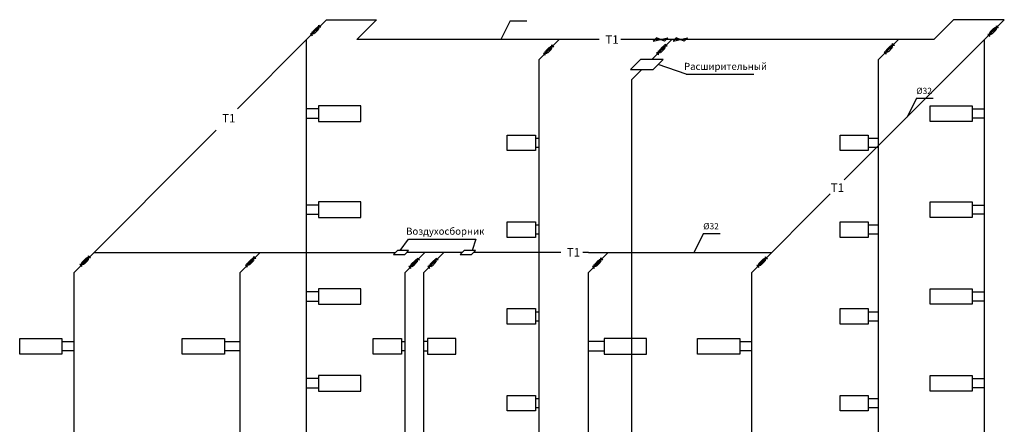
# Model space of a CAD drawing. Units: millimetres. Extents: x -417972 to 8063141, y -258519 to -13747.
# Drawn here: x -44156 to -9178, y -114254 to -99896 of the extents above; entities that cross this region are included whole.
import ezdxf

# ---------------------------------------------------------------- set-up
doc = ezdxf.new("R2010")
doc.units = ezdxf.units.MM
doc.layers.add('размеры', color=7, linetype='Continuous')
doc.styles.get("Standard").update_dxf_attribs({"font": 'isocpeur.ttf'})

msp = doc.modelspace()

# ---------------------------------------------------------------- hatches: boundary and pattern name
at = {"lineweight": -2}
h = msp.add_hatch(color=0, dxfattribs=at)
h.set_gradient(color2=(0, 0, 0), one_color=1)
h.paths.add_polyline_path([(-33745.437, -100313.745), (-33610.257, -100178.565), (-33542.667, -100246.155)])
h = msp.add_hatch(color=0, dxfattribs=at)
h.set_gradient(color2=(0, 0, 0), one_color=1)
h.paths.add_polyline_path([(-9680.337, -100330.645), (-9545.157, -100195.465), (-9477.567, -100263.055)])
h = msp.add_hatch(color=0, dxfattribs=at)
h.set_gradient(color2=(0, 0, 0), one_color=1)
h.paths.add_polyline_path([(-25467.111, -101005.419), (-25331.931, -100870.239), (-25264.341, -100937.829)])
h = msp.add_hatch(color=0, dxfattribs=at)
h.set_gradient(color2=(0, 0, 0), one_color=1)
h.paths.add_polyline_path([(-21444.015, -100986.814), (-21308.835, -100851.634), (-21241.244, -100919.224)])
h = msp.add_hatch(color=0, dxfattribs=at)
h.set_gradient(color2=(0, 0, 0), one_color=1)
h.paths.add_polyline_path([(-13363.575, -100963.883), (-13228.395, -100828.703), (-13160.805, -100896.293)])
h = msp.add_hatch(color=0, dxfattribs=at)
h.set_gradient(color2=(0, 0, 0), one_color=1)
h.paths.add_polyline_path([(-41930.957, -108499.265), (-41795.777, -108364.085), (-41728.187, -108431.675)])
h = msp.add_hatch(color=0, dxfattribs=at)
h.set_gradient(color2=(0, 0, 0), one_color=1)
h.paths.add_polyline_path([(-36055.178, -108523.486), (-35919.998, -108388.306), (-35852.408, -108455.896)])
h = msp.add_hatch(color=0, dxfattribs=at)
h.set_gradient(color2=(0, 0, 0), one_color=1)
h.paths.add_polyline_path([(-17882.133, -108532.441), (-17746.953, -108397.261), (-17679.363, -108464.851)])
h = msp.add_hatch(color=0, dxfattribs=at)
h.set_gradient(color2=(0, 0, 0), one_color=1)
h.paths.add_polyline_path([(-30245.103, -108573.411), (-30109.923, -108438.231), (-30042.333, -108505.821)])
h = msp.add_hatch(color=0, dxfattribs=at)
h.set_gradient(color2=(0, 0, 0), one_color=1)
h.paths.add_polyline_path([(-29575.103, -108573.411), (-29439.923, -108438.231), (-29372.333, -108505.821)])
h = msp.add_hatch(color=0, dxfattribs=at)
h.set_gradient(color2=(0, 0, 0), one_color=1)
h.paths.add_polyline_path([(-23725.262, -108567.569), (-23590.081, -108432.389), (-23522.491, -108499.979)])

# ---------------------------------------------------------------- linework, layer by layer
for p, q in [((-33966.784, -100602.682), (-33259.677, -99895.575)), ((-33259.677, -99895.575), (-31476.784, -99895.575)), ((-31476.784, -99895.575), (-32183.89, -100602.682)), ((-26729.102, -99934.027), (-27068.976, -100602.682)), ((-26729.102, -99934.027), (-26141.896, -99934.027)), ((-10977.677, -99895.575), (-11684.784, -100602.682)), ((-9177.677, -99895.575), (-10977.677, -99895.575)), ((-9177.677, -99895.575), (-10977.677, -99895.575)), ((-9884.784, -100602.682), (-9177.677, -99895.575)), ((-33728.54, -100364.438), (-33711.642, -100347.54)), ((-33644.052, -100279.95), (-33559.565, -100195.463)), ((-9663.44, -100381.338), (-9646.542, -100364.44)), ((-9578.952, -100296.85), (-9494.465, -100212.363)), ((-33966.784, -100602.682), (-36421.892, -103057.79)), ((-33966.784, -103062.682), (-33966.784, -100602.682)), ((-23567.86, -100602.682), (-32183.89, -100602.682)), ((-25703.89, -101309.788), (-24996.784, -100602.682)), ((-12934.784, -100602.682), (-22795.2, -100602.682)), ((-21699.399, -101309.788), (-20992.292, -100602.682)), ((-20992.292, -100602.682), (-21699.399, -101309.788)), ((-21649.194, -100661.018), (-21136.521, -100544.345)), ((-21532.521, -100544.345), (-21649.194, -100661.018)), ((-21253.194, -100661.018), (-21532.521, -100544.345)), ((-21253.194, -100661.018), (-21136.521, -100544.345)), ((-20946.628, -100661.018), (-20433.955, -100544.345)), ((-20829.955, -100544.345), (-20946.628, -100661.018)), ((-20550.628, -100661.018), (-20829.955, -100544.345)), ((-20550.628, -100661.018), (-20433.955, -100544.345)), ((-14861.496, -105579.394), (-9884.784, -100602.682)), ((-13641.89, -101309.788), (-12934.784, -100602.682)), ((-12374.784, -100602.682), (-12934.784, -100602.682)), ((-11684.784, -100602.682), (-12374.784, -100602.682)), ((-9884.784, -103062.682), (-9884.784, -100602.682)), ((-25450.213, -101056.111), (-25433.316, -101039.214)), ((-25365.726, -100971.624), (-25281.238, -100887.136)), ((-21427.117, -101037.507), (-21410.22, -101020.609)), ((-21342.63, -100953.019), (-21258.142, -100868.532)), ((-13346.678, -101014.576), (-13329.78, -100997.678)), ((-13262.19, -100930.088), (-13177.703, -100845.601)), ((-25703.89, -104099.788), (-25703.89, -101309.788)), ((-22452.952, -101663.342), (-22099.399, -101309.788)), ((-21299.399, -101309.788), (-22099.399, -101309.788)), ((-21652.952, -101663.342), (-21299.399, -101309.788)), ((-13641.89, -104099.788), (-13641.89, -101309.788)), ((-33966.784, -128252.682), (-33966.784, -101716.751)), ((-22452.952, -101663.342), (-21652.952, -101663.342)), ((-22052.952, -101663.342), (-22406.505, -102016.895)), ((-20477.856, -101828.241), (-21476.175, -101486.565)), ((-9884.784, -128252.682), (-9884.784, -101716.751)), ((-22406.505, -130892.403), (-22406.505, -102016.895)), ((-20477.856, -101828.241), (-18078.2, -101828.241)), ((-12293.189, -102682.307), (-12633.063, -103350.961)), ((-12293.189, -102682.307), (-11705.983, -102682.307)), ((-33536.784, -103062.682), (-33966.784, -103062.682)), ((-33536.784, -103062.682), (-33966.784, -103062.682)), ((-33536.784, -103062.682), (-33966.784, -103062.682)), ((-33536.784, -103062.682), (-33966.784, -103062.682)), ((-32766.784, -102952.682), (-33536.784, -102952.682)), ((-33536.784, -102952.682), (-33536.784, -103062.682)), ((-32766.784, -102952.682), (-33536.784, -102952.682)), ((-33536.784, -102952.682), (-33536.784, -103062.682)), ((-32766.784, -102952.682), (-33536.784, -102952.682)), ((-33536.784, -102952.682), (-33536.784, -103062.682)), ((-32766.784, -102952.682), (-33536.784, -102952.682)), ((-33536.784, -102952.682), (-33536.784, -103062.682)), ((-33536.784, -103062.682), (-33536.784, -103502.682)), ((-33536.784, -103062.682), (-33536.784, -103502.682)), ((-33536.784, -103062.682), (-33536.784, -103502.682)), ((-33536.784, -103062.682), (-33536.784, -103502.682)), ((-32036.784, -102952.682), (-32766.784, -102952.682)), ((-32036.784, -102952.682), (-32766.784, -102952.682)), ((-32036.784, -102952.682), (-32766.784, -102952.682)), ((-32036.784, -102952.682), (-32766.784, -102952.682)), ((-32036.784, -103502.682), (-32036.784, -102952.682)), ((-32036.784, -103502.682), (-32036.784, -102952.682)), ((-32036.784, -103502.682), (-32036.784, -102952.682)), ((-32036.784, -103502.682), (-32036.784, -102952.682)), ((-11814.784, -103502.682), (-11814.784, -102952.682)), ((-11814.784, -102952.682), (-11084.784, -102952.682)), ((-11814.784, -103502.682), (-11814.784, -102952.682)), ((-11814.784, -102952.682), (-11084.784, -102952.682)), ((-11814.784, -103502.682), (-11814.784, -102952.682)), ((-11814.784, -102952.682), (-11084.784, -102952.682)), ((-11814.784, -103502.682), (-11814.784, -102952.682)), ((-11814.784, -102952.682), (-11084.784, -102952.682)), ((-11084.784, -102952.682), (-10314.784, -102952.682)), ((-11084.784, -102952.682), (-10314.784, -102952.682)), ((-11084.784, -102952.682), (-10314.784, -102952.682)), ((-11084.784, -102952.682), (-10314.784, -102952.682)), ((-10314.784, -102952.682), (-10314.784, -103062.682)), ((-10314.784, -102952.682), (-10314.784, -103062.682)), ((-10314.784, -102952.682), (-10314.784, -103062.682)), ((-10314.784, -102952.682), (-10314.784, -103062.682)), ((-10314.784, -103062.682), (-10314.784, -103502.682)), ((-10314.784, -103062.682), (-9884.784, -103062.682)), ((-10314.784, -103062.682), (-10314.784, -103502.682)), ((-10314.784, -103062.682), (-9884.784, -103062.682)), ((-10314.784, -103062.682), (-10314.784, -103502.682)), ((-10314.784, -103062.682), (-9884.784, -103062.682)), ((-10314.784, -103062.682), (-10314.784, -103502.682)), ((-10314.784, -103062.682), (-9884.784, -103062.682)), ((-33966.784, -103392.682), (-33592.784, -103392.682)), ((-33966.784, -103392.682), (-33536.784, -103392.682)), ((-33966.784, -103392.682), (-33592.784, -103392.682)), ((-33966.784, -103392.682), (-33536.784, -103392.682)), ((-33966.784, -103392.682), (-33592.784, -103392.682)), ((-33966.784, -103392.682), (-33536.784, -103392.682)), ((-33966.784, -103392.682), (-33592.784, -103392.682)), ((-33966.784, -103392.682), (-33536.784, -103392.682)), ((-33592.784, -103392.682), (-33566.784, -103392.682)), ((-33592.784, -103392.682), (-33566.784, -103392.682)), ((-33592.784, -103392.682), (-33566.784, -103392.682)), ((-33592.784, -103392.682), (-33566.784, -103392.682)), ((-33536.784, -103502.682), (-32766.784, -103502.682)), ((-33536.784, -103502.682), (-32036.784, -103502.682)), ((-33536.784, -103502.682), (-32766.784, -103502.682)), ((-33536.784, -103502.682), (-32036.784, -103502.682)), ((-33536.784, -103502.682), (-32766.784, -103502.682)), ((-33536.784, -103502.682), (-32036.784, -103502.682)), ((-33536.784, -103502.682), (-32766.784, -103502.682)), ((-33536.784, -103502.682), (-32036.784, -103502.682)), ((-10314.784, -103502.682), (-11814.784, -103502.682)), ((-10314.784, -103502.682), (-11814.784, -103502.682)), ((-10314.784, -103502.682), (-11814.784, -103502.682)), ((-10314.784, -103502.682), (-11814.784, -103502.682)), ((-10314.784, -103502.682), (-11084.784, -103502.682)), ((-10314.784, -103502.682), (-11084.784, -103502.682)), ((-10314.784, -103502.682), (-11084.784, -103502.682)), ((-10314.784, -103502.682), (-11084.784, -103502.682)), ((-9884.784, -103392.682), (-10314.784, -103392.682)), ((-9884.784, -103392.682), (-10314.784, -103392.682)), ((-9884.784, -103392.682), (-10314.784, -103392.682)), ((-9884.784, -103392.682), (-10314.784, -103392.682)), ((-10258.784, -103392.682), (-10284.784, -103392.682)), ((-10258.784, -103392.682), (-10284.784, -103392.682)), ((-10258.784, -103392.682), (-10284.784, -103392.682)), ((-10258.784, -103392.682), (-10284.784, -103392.682)), ((-9884.784, -103392.682), (-10258.784, -103392.682)), ((-9884.784, -103392.682), (-10258.784, -103392.682)), ((-9884.784, -103392.682), (-10258.784, -103392.682)), ((-9884.784, -103392.682), (-10258.784, -103392.682)), ((-37178.731, -103814.629), (-42225.791, -108861.689)), ((-25703.89, -128959.788), (-25703.89, -103630.603)), ((-26833.89, -104099.788), (-26833.89, -103989.788)), ((-26833.89, -103989.788), (-25833.89, -103989.788)), ((-26833.89, -104429.788), (-26833.89, -104099.788)), ((-25833.89, -103989.788), (-25833.89, -104099.788)), ((-25833.89, -104099.788), (-25833.89, -104539.788)), ((-25833.89, -104099.788), (-25703.89, -104099.788)), ((-15011.89, -104099.788), (-15011.89, -103989.788)), ((-15011.89, -103989.788), (-14011.89, -103989.788)), ((-15011.89, -104429.788), (-15011.89, -104099.788)), ((-14011.89, -103989.788), (-14011.89, -104099.788)), ((-14011.89, -104099.788), (-14011.89, -104539.788)), ((-14011.89, -104099.788), (-13641.89, -104099.788)), ((-13641.89, -128959.788), (-13641.89, -104099.788)), ((-26833.89, -104539.788), (-26833.89, -104429.788)), ((-25833.89, -104539.788), (-26833.89, -104539.788)), ((-25703.89, -104429.788), (-25833.89, -104429.788)), ((-15011.89, -104539.788), (-15011.89, -104429.788)), ((-14011.89, -104539.788), (-15011.89, -104539.788)), ((-13641.89, -104429.788), (-14011.89, -104429.788)), ((-18143.791, -108861.689), (-15362.149, -106080.047)), ((-33536.784, -106472.682), (-33966.784, -106472.682)), ((-33536.784, -106472.682), (-33966.784, -106472.682)), ((-33536.784, -106472.682), (-33966.784, -106472.682)), ((-33536.784, -106472.682), (-33966.784, -106472.682)), ((-32766.784, -106362.682), (-33536.784, -106362.682)), ((-33536.784, -106362.682), (-33536.784, -106472.682)), ((-32766.784, -106362.682), (-33536.784, -106362.682)), ((-33536.784, -106362.682), (-33536.784, -106472.682)), ((-32766.784, -106362.682), (-33536.784, -106362.682)), ((-33536.784, -106362.682), (-33536.784, -106472.682)), ((-32766.784, -106362.682), (-33536.784, -106362.682)), ((-33536.784, -106362.682), (-33536.784, -106472.682)), ((-33536.784, -106472.682), (-33536.784, -106912.682)), ((-33536.784, -106472.682), (-33536.784, -106912.682)), ((-33536.784, -106472.682), (-33536.784, -106912.682)), ((-33536.784, -106472.682), (-33536.784, -106912.682)), ((-32036.784, -106362.682), (-32766.784, -106362.682)), ((-32036.784, -106362.682), (-32766.784, -106362.682)), ((-32036.784, -106362.682), (-32766.784, -106362.682)), ((-32036.784, -106362.682), (-32766.784, -106362.682)), ((-32036.784, -106912.682), (-32036.784, -106362.682)), ((-32036.784, -106912.682), (-32036.784, -106362.682)), ((-32036.784, -106912.682), (-32036.784, -106362.682)), ((-32036.784, -106912.682), (-32036.784, -106362.682)), ((-11814.784, -106912.682), (-11814.784, -106362.682)), ((-11814.784, -106362.682), (-11084.784, -106362.682)), ((-11814.784, -106912.682), (-11814.784, -106362.682)), ((-11814.784, -106362.682), (-11084.784, -106362.682)), ((-11814.784, -106912.682), (-11814.784, -106362.682)), ((-11814.784, -106362.682), (-11084.784, -106362.682)), ((-11814.784, -106912.682), (-11814.784, -106362.682)), ((-11814.784, -106362.682), (-11084.784, -106362.682)), ((-11084.784, -106362.682), (-10314.784, -106362.682)), ((-11084.784, -106362.682), (-10314.784, -106362.682)), ((-11084.784, -106362.682), (-10314.784, -106362.682)), ((-11084.784, -106362.682), (-10314.784, -106362.682)), ((-10314.784, -106362.682), (-10314.784, -106472.682)), ((-10314.784, -106362.682), (-10314.784, -106472.682)), ((-10314.784, -106362.682), (-10314.784, -106472.682)), ((-10314.784, -106362.682), (-10314.784, -106472.682)), ((-10314.784, -106472.682), (-10314.784, -106912.682)), ((-10314.784, -106472.682), (-9884.784, -106472.682)), ((-10314.784, -106472.682), (-10314.784, -106912.682)), ((-10314.784, -106472.682), (-9884.784, -106472.682)), ((-10314.784, -106472.682), (-10314.784, -106912.682)), ((-10314.784, -106472.682), (-9884.784, -106472.682)), ((-10314.784, -106472.682), (-10314.784, -106912.682)), ((-10314.784, -106472.682), (-9884.784, -106472.682)), ((-33966.784, -106802.682), (-33592.784, -106802.682)), ((-33966.784, -106802.682), (-33536.784, -106802.682)), ((-33966.784, -106802.682), (-33592.784, -106802.682)), ((-33966.784, -106802.682), (-33536.784, -106802.682)), ((-33966.784, -106802.682), (-33592.784, -106802.682)), ((-33966.784, -106802.682), (-33536.784, -106802.682)), ((-33966.784, -106802.682), (-33592.784, -106802.682)), ((-33966.784, -106802.682), (-33536.784, -106802.682)), ((-33592.784, -106802.682), (-33566.784, -106802.682)), ((-33592.784, -106802.682), (-33566.784, -106802.682)), ((-33592.784, -106802.682), (-33566.784, -106802.682)), ((-33592.784, -106802.682), (-33566.784, -106802.682)), ((-33536.784, -106912.682), (-32766.784, -106912.682)), ((-33536.784, -106912.682), (-32036.784, -106912.682)), ((-33536.784, -106912.682), (-32766.784, -106912.682)), ((-33536.784, -106912.682), (-32036.784, -106912.682)), ((-33536.784, -106912.682), (-32766.784, -106912.682)), ((-33536.784, -106912.682), (-32036.784, -106912.682)), ((-33536.784, -106912.682), (-32766.784, -106912.682)), ((-33536.784, -106912.682), (-32036.784, -106912.682)), ((-10314.784, -106912.682), (-11814.784, -106912.682)), ((-10314.784, -106912.682), (-11814.784, -106912.682)), ((-10314.784, -106912.682), (-11814.784, -106912.682)), ((-10314.784, -106912.682), (-11814.784, -106912.682)), ((-10314.784, -106912.682), (-11084.784, -106912.682)), ((-10314.784, -106912.682), (-11084.784, -106912.682)), ((-10314.784, -106912.682), (-11084.784, -106912.682)), ((-10314.784, -106912.682), (-11084.784, -106912.682)), ((-9884.784, -106802.682), (-10314.784, -106802.682)), ((-9884.784, -106802.682), (-10314.784, -106802.682)), ((-9884.784, -106802.682), (-10314.784, -106802.682)), ((-9884.784, -106802.682), (-10314.784, -106802.682)), ((-10258.784, -106802.682), (-10284.784, -106802.682)), ((-10258.784, -106802.682), (-10284.784, -106802.682)), ((-10258.784, -106802.682), (-10284.784, -106802.682)), ((-10258.784, -106802.682), (-10284.784, -106802.682)), ((-9884.784, -106802.682), (-10258.784, -106802.682)), ((-9884.784, -106802.682), (-10258.784, -106802.682)), ((-9884.784, -106802.682), (-10258.784, -106802.682)), ((-9884.784, -106802.682), (-10258.784, -106802.682)), ((-26833.89, -107179.788), (-26833.89, -107069.788)), ((-26833.89, -107069.788), (-25833.89, -107069.788)), ((-26833.89, -107509.788), (-26833.89, -107179.788)), ((-25833.89, -107069.788), (-25833.89, -107179.788)), ((-25833.89, -107179.788), (-25833.89, -107619.788)), ((-25833.89, -107179.788), (-25703.89, -107179.788)), ((-15011.89, -107179.788), (-15011.89, -107069.788)), ((-15011.89, -107069.788), (-14011.89, -107069.788)), ((-15011.89, -107509.788), (-15011.89, -107179.788)), ((-14011.89, -107069.788), (-14011.89, -107179.788)), ((-14011.89, -107179.788), (-14011.89, -107619.788)), ((-14011.89, -107179.788), (-13641.89, -107179.788)), ((-30638.585, -108083.871), (-30349.163, -107679.12)), ((-30349.163, -107679.12), (-27949.507, -107679.12)), ((-27949.507, -107679.12), (-28085.639, -108083.871)), ((-26833.89, -107619.788), (-26833.89, -107509.788)), ((-25833.89, -107619.788), (-26833.89, -107619.788)), ((-25703.89, -107509.788), (-25833.89, -107509.788)), ((-19862.873, -107485.928), (-20202.748, -108154.582)), ((-19862.873, -107485.928), (-19275.668, -107485.928)), ((-15011.89, -107619.788), (-15011.89, -107509.788)), ((-14011.89, -107619.788), (-15011.89, -107619.788)), ((-13641.89, -107509.788), (-14011.89, -107509.788)), ((-41829.572, -108465.47), (-41745.084, -108380.982)), ((-41518.684, -108154.582), (-36325.791, -108154.582)), ((-36325.791, -108154.582), (-30808.684, -108154.582)), ((-36325.791, -108861.689), (-35618.684, -108154.582)), ((-35953.793, -108489.691), (-35869.305, -108405.203)), ((-30737.973, -108083.871), (-30879.395, -108225.293)), ((-30879.395, -108225.293), (-30479.395, -108225.293)), ((-30337.973, -108083.871), (-30737.973, -108083.871)), ((-30479.395, -108225.293), (-30337.973, -108083.871)), ((-30465.791, -108861.689), (-29758.684, -108154.582)), ((-29758.684, -108154.582), (-30408.684, -108154.582)), ((-28438.684, -108154.582), (-30408.684, -108154.582)), ((-29795.791, -108861.689), (-29088.684, -108154.582)), ((-28367.973, -108083.871), (-28509.395, -108225.293)), ((-28509.395, -108225.293), (-28109.395, -108225.293)), ((-27967.973, -108083.871), (-28367.973, -108083.871)), ((-28109.395, -108225.293), (-27967.973, -108083.871)), ((-24937.844, -108154.582), (-28038.684, -108154.582)), ((-23951.791, -108154.582), (-24147.761, -108154.582)), ((-23951.791, -108154.582), (-17436.684, -108154.582)), ((-23951.791, -108861.689), (-23244.684, -108154.582)), ((-17780.748, -108498.646), (-17696.26, -108414.158)), ((-41914.059, -108549.957), (-41897.162, -108533.06)), ((-36038.28, -108574.178), (-36021.383, -108557.281)), ((-30228.205, -108624.103), (-30211.308, -108607.206)), ((-30143.718, -108539.616), (-30059.23, -108455.128)), ((-29558.205, -108624.103), (-29541.308, -108607.206)), ((-29473.718, -108539.616), (-29389.23, -108455.128)), ((-23708.364, -108618.262), (-23691.466, -108601.365)), ((-23623.876, -108533.774), (-23539.389, -108449.287)), ((-17865.235, -108583.133), (-17848.338, -108566.236)), ((-42225.791, -111321.689), (-42225.791, -108861.689)), ((-36325.791, -111321.689), (-36325.791, -108861.689)), ((-30465.791, -111321.689), (-30465.791, -108861.689)), ((-29795.791, -133401.59), (-29795.791, -108861.689)), ((-23951.791, -111321.689), (-23951.791, -108861.689)), ((-18143.791, -111321.689), (-18143.791, -108861.689)), ((-32766.784, -109442.682), (-33536.784, -109442.682)), ((-33536.784, -109442.682), (-33536.784, -109552.682)), ((-32766.784, -109442.682), (-33536.784, -109442.682)), ((-33536.784, -109442.682), (-33536.784, -109552.682)), ((-32766.784, -109442.682), (-33536.784, -109442.682)), ((-33536.784, -109442.682), (-33536.784, -109552.682)), ((-32766.784, -109442.682), (-33536.784, -109442.682)), ((-33536.784, -109442.682), (-33536.784, -109552.682)), ((-32036.784, -109442.682), (-32766.784, -109442.682)), ((-32036.784, -109442.682), (-32766.784, -109442.682)), ((-32036.784, -109442.682), (-32766.784, -109442.682)), ((-32036.784, -109442.682), (-32766.784, -109442.682)), ((-32036.784, -109992.682), (-32036.784, -109442.682)), ((-32036.784, -109992.682), (-32036.784, -109442.682)), ((-32036.784, -109992.682), (-32036.784, -109442.682)), ((-32036.784, -109992.682), (-32036.784, -109442.682)), ((-30465.791, -111651.689), (-30465.791, -109191.689)), ((-11814.784, -109992.682), (-11814.784, -109442.682)), ((-11814.784, -109442.682), (-11084.784, -109442.682)), ((-11814.784, -109992.682), (-11814.784, -109442.682)), ((-11814.784, -109442.682), (-11084.784, -109442.682)), ((-11814.784, -109992.682), (-11814.784, -109442.682)), ((-11814.784, -109442.682), (-11084.784, -109442.682)), ((-11814.784, -109992.682), (-11814.784, -109442.682)), ((-11814.784, -109442.682), (-11084.784, -109442.682)), ((-11084.784, -109442.682), (-10314.784, -109442.682)), ((-11084.784, -109442.682), (-10314.784, -109442.682)), ((-11084.784, -109442.682), (-10314.784, -109442.682)), ((-11084.784, -109442.682), (-10314.784, -109442.682)), ((-10314.784, -109442.682), (-10314.784, -109552.682)), ((-10314.784, -109442.682), (-10314.784, -109552.682)), ((-10314.784, -109442.682), (-10314.784, -109552.682)), ((-10314.784, -109442.682), (-10314.784, -109552.682)), ((-33536.784, -109552.682), (-33966.784, -109552.682)), ((-33536.784, -109552.682), (-33966.784, -109552.682)), ((-33536.784, -109552.682), (-33966.784, -109552.682)), ((-33536.784, -109552.682), (-33966.784, -109552.682)), ((-33536.784, -109552.682), (-33536.784, -109992.682)), ((-33536.784, -109552.682), (-33536.784, -109992.682)), ((-33536.784, -109552.682), (-33536.784, -109992.682)), ((-33536.784, -109552.682), (-33536.784, -109992.682)), ((-10314.784, -109552.682), (-10314.784, -109992.682)), ((-10314.784, -109552.682), (-9884.784, -109552.682)), ((-10314.784, -109552.682), (-10314.784, -109992.682)), ((-10314.784, -109552.682), (-9884.784, -109552.682)), ((-10314.784, -109552.682), (-10314.784, -109992.682)), ((-10314.784, -109552.682), (-9884.784, -109552.682)), ((-10314.784, -109552.682), (-10314.784, -109992.682)), ((-10314.784, -109552.682), (-9884.784, -109552.682)), ((-42225.791, -136511.689), (-42225.791, -109975.758)), ((-36325.791, -136511.689), (-36325.791, -109871.131)), ((-33966.784, -109882.682), (-33592.784, -109882.682)), ((-33966.784, -109882.682), (-33536.784, -109882.682)), ((-33966.784, -109882.682), (-33592.784, -109882.682)), ((-33966.784, -109882.682), (-33536.784, -109882.682)), ((-33966.784, -109882.682), (-33592.784, -109882.682)), ((-33966.784, -109882.682), (-33536.784, -109882.682)), ((-33966.784, -109882.682), (-33592.784, -109882.682)), ((-33966.784, -109882.682), (-33536.784, -109882.682)), ((-33592.784, -109882.682), (-33566.784, -109882.682)), ((-33592.784, -109882.682), (-33566.784, -109882.682)), ((-33592.784, -109882.682), (-33566.784, -109882.682)), ((-33592.784, -109882.682), (-33566.784, -109882.682)), ((-33536.784, -109992.682), (-32766.784, -109992.682)), ((-33536.784, -109992.682), (-32036.784, -109992.682)), ((-33536.784, -109992.682), (-32766.784, -109992.682)), ((-33536.784, -109992.682), (-32036.784, -109992.682)), ((-33536.784, -109992.682), (-32766.784, -109992.682)), ((-33536.784, -109992.682), (-32036.784, -109992.682)), ((-33536.784, -109992.682), (-32766.784, -109992.682)), ((-33536.784, -109992.682), (-32036.784, -109992.682)), ((-26833.89, -110259.788), (-26833.89, -110149.788)), ((-26833.89, -110149.788), (-25833.89, -110149.788)), ((-25833.89, -110149.788), (-25833.89, -110259.788)), ((-23951.791, -136511.689), (-23951.791, -109871.131)), ((-18143.791, -136511.689), (-18143.791, -109975.758)), ((-15011.89, -110259.788), (-15011.89, -110149.788)), ((-15011.89, -110149.788), (-14011.89, -110149.788)), ((-14011.89, -110149.788), (-14011.89, -110259.788)), ((-10314.784, -109992.682), (-11814.784, -109992.682)), ((-10314.784, -109992.682), (-11814.784, -109992.682)), ((-10314.784, -109992.682), (-11814.784, -109992.682)), ((-10314.784, -109992.682), (-11814.784, -109992.682)), ((-10314.784, -109992.682), (-11084.784, -109992.682)), ((-10314.784, -109992.682), (-11084.784, -109992.682)), ((-10314.784, -109992.682), (-11084.784, -109992.682)), ((-10314.784, -109992.682), (-11084.784, -109992.682)), ((-9884.784, -109882.682), (-10314.784, -109882.682)), ((-9884.784, -109882.682), (-10314.784, -109882.682)), ((-9884.784, -109882.682), (-10314.784, -109882.682)), ((-9884.784, -109882.682), (-10314.784, -109882.682)), ((-10258.784, -109882.682), (-10284.784, -109882.682)), ((-10258.784, -109882.682), (-10284.784, -109882.682)), ((-10258.784, -109882.682), (-10284.784, -109882.682)), ((-10258.784, -109882.682), (-10284.784, -109882.682)), ((-9884.784, -109882.682), (-10258.784, -109882.682)), ((-9884.784, -109882.682), (-10258.784, -109882.682)), ((-9884.784, -109882.682), (-10258.784, -109882.682)), ((-9884.784, -109882.682), (-10258.784, -109882.682)), ((-26833.89, -110589.788), (-26833.89, -110259.788)), ((-25833.89, -110259.788), (-25833.89, -110699.788)), ((-25833.89, -110259.788), (-25703.89, -110259.788)), ((-23951.791, -136511.689), (-23951.791, -110373.411)), ((-15011.89, -110589.788), (-15011.89, -110259.788)), ((-14011.89, -110259.788), (-14011.89, -110699.788)), ((-14011.89, -110259.788), (-13641.89, -110259.788)), ((-26833.89, -110699.788), (-26833.89, -110589.788)), ((-25833.89, -110699.788), (-26833.89, -110699.788)), ((-25703.89, -110589.788), (-25833.89, -110589.788)), ((-15011.89, -110699.788), (-15011.89, -110589.788)), ((-14011.89, -110699.788), (-15011.89, -110699.788)), ((-13641.89, -110589.788), (-14011.89, -110589.788)), ((-44155.791, -111761.689), (-44155.791, -111211.689)), ((-44155.791, -111211.689), (-43425.791, -111211.689)), ((-44155.791, -111761.689), (-44155.791, -111211.689)), ((-44155.791, -111211.689), (-43425.791, -111211.689)), ((-44155.791, -111761.689), (-44155.791, -111211.689)), ((-44155.791, -111211.689), (-43425.791, -111211.689)), ((-44155.791, -111761.689), (-44155.791, -111211.689)), ((-44155.791, -111211.689), (-43425.791, -111211.689)), ((-43425.791, -111211.689), (-42655.791, -111211.689)), ((-43425.791, -111211.689), (-42655.791, -111211.689)), ((-43425.791, -111211.689), (-42655.791, -111211.689)), ((-43425.791, -111211.689), (-42655.791, -111211.689)), ((-42655.791, -111211.689), (-42655.791, -111321.689)), ((-42655.791, -111211.689), (-42655.791, -111321.689)), ((-42655.791, -111211.689), (-42655.791, -111321.689)), ((-42655.791, -111211.689), (-42655.791, -111321.689)), ((-38385.791, -111761.689), (-38385.791, -111211.689)), ((-38385.791, -111211.689), (-37655.791, -111211.689)), ((-38385.791, -111761.689), (-38385.791, -111211.689)), ((-38385.791, -111211.689), (-37655.791, -111211.689)), ((-38385.791, -111761.689), (-38385.791, -111211.689)), ((-38385.791, -111211.689), (-37655.791, -111211.689)), ((-38385.791, -111761.689), (-38385.791, -111211.689)), ((-38385.791, -111211.689), (-37655.791, -111211.689)), ((-37655.791, -111211.689), (-36885.791, -111211.689)), ((-37655.791, -111211.689), (-36885.791, -111211.689)), ((-37655.791, -111211.689), (-36885.791, -111211.689)), ((-37655.791, -111211.689), (-36885.791, -111211.689)), ((-36885.791, -111211.689), (-36885.791, -111321.689)), ((-36885.791, -111211.689), (-36885.791, -111321.689)), ((-36885.791, -111211.689), (-36885.791, -111321.689)), ((-36885.791, -111211.689), (-36885.791, -111321.689)), ((-31595.791, -111321.689), (-31595.791, -111211.689)), ((-31595.791, -111211.689), (-30595.791, -111211.689)), ((-30595.791, -111211.689), (-30595.791, -111321.689)), ((-30465.791, -136511.689), (-30465.791, -111182.503)), ((-28665.791, -111211.689), (-29665.791, -111211.689)), ((-29665.791, -111211.689), (-29665.791, -111321.689)), ((-28665.791, -111321.689), (-28665.791, -111211.689)), ((-22621.791, -111211.689), (-23391.791, -111211.689)), ((-23391.791, -111211.689), (-23391.791, -111321.689)), ((-22621.791, -111211.689), (-23391.791, -111211.689)), ((-23391.791, -111211.689), (-23391.791, -111321.689)), ((-22621.791, -111211.689), (-23391.791, -111211.689)), ((-23391.791, -111211.689), (-23391.791, -111321.689)), ((-22621.791, -111211.689), (-23391.791, -111211.689)), ((-23391.791, -111211.689), (-23391.791, -111321.689)), ((-21891.791, -111211.689), (-22621.791, -111211.689)), ((-21891.791, -111211.689), (-22621.791, -111211.689)), ((-21891.791, -111211.689), (-22621.791, -111211.689)), ((-21891.791, -111211.689), (-22621.791, -111211.689)), ((-21891.791, -111761.689), (-21891.791, -111211.689)), ((-21891.791, -111761.689), (-21891.791, -111211.689)), ((-21891.791, -111761.689), (-21891.791, -111211.689)), ((-21891.791, -111761.689), (-21891.791, -111211.689)), ((-20073.791, -111761.689), (-20073.791, -111211.689)), ((-20073.791, -111211.689), (-19343.791, -111211.689)), ((-20073.791, -111761.689), (-20073.791, -111211.689)), ((-20073.791, -111211.689), (-19343.791, -111211.689)), ((-20073.791, -111761.689), (-20073.791, -111211.689)), ((-20073.791, -111211.689), (-19343.791, -111211.689)), ((-20073.791, -111761.689), (-20073.791, -111211.689)), ((-20073.791, -111211.689), (-19343.791, -111211.689)), ((-19343.791, -111211.689), (-18573.791, -111211.689)), ((-19343.791, -111211.689), (-18573.791, -111211.689)), ((-19343.791, -111211.689), (-18573.791, -111211.689)), ((-19343.791, -111211.689), (-18573.791, -111211.689)), ((-18573.791, -111211.689), (-18573.791, -111321.689)), ((-18573.791, -111211.689), (-18573.791, -111321.689)), ((-18573.791, -111211.689), (-18573.791, -111321.689)), ((-18573.791, -111211.689), (-18573.791, -111321.689)), ((-42655.791, -111321.689), (-42655.791, -111761.689)), ((-42655.791, -111321.689), (-42225.791, -111321.689)), ((-42655.791, -111321.689), (-42655.791, -111761.689)), ((-42655.791, -111321.689), (-42225.791, -111321.689)), ((-42655.791, -111321.689), (-42655.791, -111761.689)), ((-42655.791, -111321.689), (-42225.791, -111321.689)), ((-42655.791, -111321.689), (-42655.791, -111761.689)), ((-42655.791, -111321.689), (-42225.791, -111321.689)), ((-36885.791, -111321.689), (-36885.791, -111761.689)), ((-36885.791, -111321.689), (-36325.791, -111321.689)), ((-36885.791, -111321.689), (-36885.791, -111761.689)), ((-36885.791, -111321.689), (-36325.791, -111321.689)), ((-36885.791, -111321.689), (-36885.791, -111761.689)), ((-36885.791, -111321.689), (-36325.791, -111321.689)), ((-36885.791, -111321.689), (-36885.791, -111761.689)), ((-36885.791, -111321.689), (-36325.791, -111321.689)), ((-31595.791, -111651.689), (-31595.791, -111321.689)), ((-30595.791, -111321.689), (-30595.791, -111761.689)), ((-30595.791, -111321.689), (-30465.791, -111321.689)), ((-29665.791, -111321.689), (-29795.791, -111321.689)), ((-29665.791, -111321.689), (-29665.791, -111761.689)), ((-28665.791, -111651.689), (-28665.791, -111321.689)), ((-23391.791, -111321.689), (-23951.791, -111321.689)), ((-23391.791, -111321.689), (-23951.791, -111321.689)), ((-23391.791, -111321.689), (-23951.791, -111321.689)), ((-23391.791, -111321.689), (-23951.791, -111321.689)), ((-23391.791, -111321.689), (-23391.791, -111761.689)), ((-23391.791, -111321.689), (-23391.791, -111761.689)), ((-23391.791, -111321.689), (-23391.791, -111761.689)), ((-23391.791, -111321.689), (-23391.791, -111761.689)), ((-18573.791, -111321.689), (-18573.791, -111761.689)), ((-18573.791, -111321.689), (-18143.791, -111321.689)), ((-18573.791, -111321.689), (-18573.791, -111761.689)), ((-18573.791, -111321.689), (-18143.791, -111321.689)), ((-18573.791, -111321.689), (-18573.791, -111761.689)), ((-18573.791, -111321.689), (-18143.791, -111321.689)), ((-18573.791, -111321.689), (-18573.791, -111761.689)), ((-18573.791, -111321.689), (-18143.791, -111321.689)), ((-42655.791, -111761.689), (-44155.791, -111761.689)), ((-42655.791, -111761.689), (-44155.791, -111761.689)), ((-42655.791, -111761.689), (-44155.791, -111761.689)), ((-42655.791, -111761.689), (-44155.791, -111761.689)), ((-42655.791, -111761.689), (-43425.791, -111761.689)), ((-42655.791, -111761.689), (-43425.791, -111761.689)), ((-42655.791, -111761.689), (-43425.791, -111761.689)), ((-42655.791, -111761.689), (-43425.791, -111761.689)), ((-42225.791, -111651.689), (-42655.791, -111651.689)), ((-42225.791, -111651.689), (-42655.791, -111651.689)), ((-42225.791, -111651.689), (-42655.791, -111651.689)), ((-42225.791, -111651.689), (-42655.791, -111651.689)), ((-42599.791, -111651.689), (-42625.791, -111651.689)), ((-42599.791, -111651.689), (-42625.791, -111651.689)), ((-42599.791, -111651.689), (-42625.791, -111651.689)), ((-42599.791, -111651.689), (-42625.791, -111651.689)), ((-42225.791, -111651.689), (-42599.791, -111651.689)), ((-42225.791, -111651.689), (-42599.791, -111651.689)), ((-42225.791, -111651.689), (-42599.791, -111651.689)), ((-42225.791, -111651.689), (-42599.791, -111651.689)), ((-36885.791, -111761.689), (-38385.791, -111761.689)), ((-36885.791, -111761.689), (-38385.791, -111761.689)), ((-36885.791, -111761.689), (-38385.791, -111761.689)), ((-36885.791, -111761.689), (-38385.791, -111761.689)), ((-36885.791, -111761.689), (-37655.791, -111761.689)), ((-36885.791, -111761.689), (-37655.791, -111761.689)), ((-36885.791, -111761.689), (-37655.791, -111761.689)), ((-36885.791, -111761.689), (-37655.791, -111761.689)), ((-36325.791, -111651.689), (-36885.791, -111651.689)), ((-36325.791, -111651.689), (-36885.791, -111651.689)), ((-36325.791, -111651.689), (-36885.791, -111651.689)), ((-36325.791, -111651.689), (-36885.791, -111651.689)), ((-36829.791, -111651.689), (-36855.791, -111651.689)), ((-36829.791, -111651.689), (-36855.791, -111651.689)), ((-36829.791, -111651.689), (-36855.791, -111651.689)), ((-36829.791, -111651.689), (-36855.791, -111651.689)), ((-36325.791, -111651.689), (-36829.791, -111651.689)), ((-36325.791, -111651.689), (-36829.791, -111651.689)), ((-36325.791, -111651.689), (-36829.791, -111651.689)), ((-36325.791, -111651.689), (-36829.791, -111651.689)), ((-31595.791, -111761.689), (-31595.791, -111651.689)), ((-30595.791, -111761.689), (-31595.791, -111761.689)), ((-30465.791, -111651.689), (-30595.791, -111651.689)), ((-29795.791, -111651.689), (-29665.791, -111651.689)), ((-29665.791, -111761.689), (-28665.791, -111761.689)), ((-28665.791, -111761.689), (-28665.791, -111651.689)), ((-23951.791, -111651.689), (-23447.791, -111651.689)), ((-23951.791, -111651.689), (-23391.791, -111651.689)), ((-23951.791, -111651.689), (-23447.791, -111651.689)), ((-23951.791, -111651.689), (-23391.791, -111651.689)), ((-23951.791, -111651.689), (-23447.791, -111651.689)), ((-23951.791, -111651.689), (-23391.791, -111651.689)), ((-23951.791, -111651.689), (-23447.791, -111651.689)), ((-23951.791, -111651.689), (-23391.791, -111651.689)), ((-23447.791, -111651.689), (-23421.791, -111651.689)), ((-23447.791, -111651.689), (-23421.791, -111651.689)), ((-23447.791, -111651.689), (-23421.791, -111651.689)), ((-23447.791, -111651.689), (-23421.791, -111651.689)), ((-23391.791, -111761.689), (-22621.791, -111761.689)), ((-23391.791, -111761.689), (-21891.791, -111761.689)), ((-23391.791, -111761.689), (-22621.791, -111761.689)), ((-23391.791, -111761.689), (-21891.791, -111761.689)), ((-23391.791, -111761.689), (-22621.791, -111761.689)), ((-23391.791, -111761.689), (-21891.791, -111761.689)), ((-23391.791, -111761.689), (-22621.791, -111761.689)), ((-23391.791, -111761.689), (-21891.791, -111761.689)), ((-18573.791, -111761.689), (-20073.791, -111761.689)), ((-18573.791, -111761.689), (-20073.791, -111761.689)), ((-18573.791, -111761.689), (-20073.791, -111761.689)), ((-18573.791, -111761.689), (-20073.791, -111761.689)), ((-18573.791, -111761.689), (-19343.791, -111761.689)), ((-18573.791, -111761.689), (-19343.791, -111761.689)), ((-18573.791, -111761.689), (-19343.791, -111761.689)), ((-18573.791, -111761.689), (-19343.791, -111761.689)), ((-18143.791, -111651.689), (-18573.791, -111651.689)), ((-18143.791, -111651.689), (-18573.791, -111651.689)), ((-18143.791, -111651.689), (-18573.791, -111651.689)), ((-18143.791, -111651.689), (-18573.791, -111651.689)), ((-18517.791, -111651.689), (-18543.791, -111651.689)), ((-18517.791, -111651.689), (-18543.791, -111651.689)), ((-18517.791, -111651.689), (-18543.791, -111651.689)), ((-18517.791, -111651.689), (-18543.791, -111651.689)), ((-18143.791, -111651.689), (-18517.791, -111651.689)), ((-18143.791, -111651.689), (-18517.791, -111651.689)), ((-18143.791, -111651.689), (-18517.791, -111651.689)), ((-18143.791, -111651.689), (-18517.791, -111651.689)), ((-32766.784, -112522.682), (-33536.784, -112522.682)), ((-33536.784, -112522.682), (-33536.784, -112632.682)), ((-32766.784, -112522.682), (-33536.784, -112522.682)), ((-33536.784, -112522.682), (-33536.784, -112632.682)), ((-32766.784, -112522.682), (-33536.784, -112522.682)), ((-33536.784, -112522.682), (-33536.784, -112632.682)), ((-32766.784, -112522.682), (-33536.784, -112522.682)), ((-33536.784, -112522.682), (-33536.784, -112632.682)), ((-32036.784, -112522.682), (-32766.784, -112522.682)), ((-32036.784, -112522.682), (-32766.784, -112522.682)), ((-32036.784, -112522.682), (-32766.784, -112522.682)), ((-32036.784, -112522.682), (-32766.784, -112522.682)), ((-32036.784, -113072.682), (-32036.784, -112522.682)), ((-32036.784, -113072.682), (-32036.784, -112522.682)), ((-32036.784, -113072.682), (-32036.784, -112522.682)), ((-32036.784, -113072.682), (-32036.784, -112522.682)), ((-11814.784, -113072.682), (-11814.784, -112522.682)), ((-11814.784, -112522.682), (-11084.784, -112522.682)), ((-11814.784, -113072.682), (-11814.784, -112522.682)), ((-11814.784, -112522.682), (-11084.784, -112522.682)), ((-11814.784, -113072.682), (-11814.784, -112522.682)), ((-11814.784, -112522.682), (-11084.784, -112522.682)), ((-11814.784, -113072.682), (-11814.784, -112522.682)), ((-11814.784, -112522.682), (-11084.784, -112522.682)), ((-11084.784, -112522.682), (-10314.784, -112522.682)), ((-11084.784, -112522.682), (-10314.784, -112522.682)), ((-11084.784, -112522.682), (-10314.784, -112522.682)), ((-11084.784, -112522.682), (-10314.784, -112522.682)), ((-10314.784, -112522.682), (-10314.784, -112632.682)), ((-10314.784, -112522.682), (-10314.784, -112632.682)), ((-10314.784, -112522.682), (-10314.784, -112632.682)), ((-10314.784, -112522.682), (-10314.784, -112632.682)), ((-33536.784, -112632.682), (-33966.784, -112632.682)), ((-33536.784, -112632.682), (-33966.784, -112632.682)), ((-33536.784, -112632.682), (-33966.784, -112632.682)), ((-33536.784, -112632.682), (-33966.784, -112632.682)), ((-33966.784, -112962.682), (-33592.784, -112962.682)), ((-33966.784, -112962.682), (-33536.784, -112962.682)), ((-33966.784, -112962.682), (-33592.784, -112962.682)), ((-33966.784, -112962.682), (-33536.784, -112962.682)), ((-33966.784, -112962.682), (-33592.784, -112962.682)), ((-33966.784, -112962.682), (-33536.784, -112962.682)), ((-33966.784, -112962.682), (-33592.784, -112962.682)), ((-33966.784, -112962.682), (-33536.784, -112962.682)), ((-33592.784, -112962.682), (-33566.784, -112962.682)), ((-33592.784, -112962.682), (-33566.784, -112962.682)), ((-33592.784, -112962.682), (-33566.784, -112962.682)), ((-33592.784, -112962.682), (-33566.784, -112962.682)), ((-33536.784, -112632.682), (-33536.784, -113072.682)), ((-33536.784, -112632.682), (-33536.784, -113072.682)), ((-33536.784, -112632.682), (-33536.784, -113072.682)), ((-33536.784, -112632.682), (-33536.784, -113072.682)), ((-10314.784, -112632.682), (-10314.784, -113072.682)), ((-10314.784, -112632.682), (-9884.784, -112632.682)), ((-10314.784, -112632.682), (-10314.784, -113072.682)), ((-10314.784, -112632.682), (-9884.784, -112632.682)), ((-10314.784, -112632.682), (-10314.784, -113072.682)), ((-10314.784, -112632.682), (-9884.784, -112632.682)), ((-10314.784, -112632.682), (-10314.784, -113072.682)), ((-10314.784, -112632.682), (-9884.784, -112632.682)), ((-9884.784, -112962.682), (-10314.784, -112962.682)), ((-9884.784, -112962.682), (-10314.784, -112962.682)), ((-9884.784, -112962.682), (-10314.784, -112962.682)), ((-9884.784, -112962.682), (-10314.784, -112962.682)), ((-10258.784, -112962.682), (-10284.784, -112962.682)), ((-10258.784, -112962.682), (-10284.784, -112962.682)), ((-10258.784, -112962.682), (-10284.784, -112962.682)), ((-10258.784, -112962.682), (-10284.784, -112962.682)), ((-9884.784, -112962.682), (-10258.784, -112962.682)), ((-9884.784, -112962.682), (-10258.784, -112962.682)), ((-9884.784, -112962.682), (-10258.784, -112962.682)), ((-9884.784, -112962.682), (-10258.784, -112962.682)), ((-33536.784, -113072.682), (-32766.784, -113072.682)), ((-33536.784, -113072.682), (-32036.784, -113072.682)), ((-33536.784, -113072.682), (-32766.784, -113072.682)), ((-33536.784, -113072.682), (-32036.784, -113072.682)), ((-33536.784, -113072.682), (-32766.784, -113072.682)), ((-33536.784, -113072.682), (-32036.784, -113072.682)), ((-33536.784, -113072.682), (-32766.784, -113072.682)), ((-33536.784, -113072.682), (-32036.784, -113072.682)), ((-26833.89, -113339.788), (-26833.89, -113229.788)), ((-26833.89, -113229.788), (-25833.89, -113229.788)), ((-25833.89, -113229.788), (-25833.89, -113339.788)), ((-15011.89, -113339.788), (-15011.89, -113229.788)), ((-15011.89, -113229.788), (-14011.89, -113229.788)), ((-14011.89, -113229.788), (-14011.89, -113339.788)), ((-10314.784, -113072.682), (-11814.784, -113072.682)), ((-10314.784, -113072.682), (-11814.784, -113072.682)), ((-10314.784, -113072.682), (-11814.784, -113072.682)), ((-10314.784, -113072.682), (-11814.784, -113072.682)), ((-10314.784, -113072.682), (-11084.784, -113072.682)), ((-10314.784, -113072.682), (-11084.784, -113072.682)), ((-10314.784, -113072.682), (-11084.784, -113072.682)), ((-10314.784, -113072.682), (-11084.784, -113072.682)), ((-26833.89, -113669.788), (-26833.89, -113339.788)), ((-26833.89, -113779.788), (-26833.89, -113669.788)), ((-25833.89, -113339.788), (-25833.89, -113779.788)), ((-25833.89, -113339.788), (-25703.89, -113339.788)), ((-25703.89, -113669.788), (-25833.89, -113669.788)), ((-15011.89, -113669.788), (-15011.89, -113339.788)), ((-15011.89, -113779.788), (-15011.89, -113669.788)), ((-14011.89, -113339.788), (-14011.89, -113779.788)), ((-14011.89, -113339.788), (-13641.89, -113339.788)), ((-13641.89, -113669.788), (-14011.89, -113669.788)), ((-25833.89, -113779.788), (-26833.89, -113779.788)), ((-14011.89, -113779.788), (-15011.89, -113779.788))]:
    msp.add_line(p, q)
at = {"color": 0, "lineweight": -2}
for p, q in [((-33762.335, -100330.643), (-33694.745, -100398.233)), ((-33762.335, -100465.823), (-33762.335, -100330.643)), ((-33610.257, -100178.565), (-33745.437, -100313.745)), ((-33745.437, -100313.745), (-33542.667, -100246.155)), ((-33745.437, -100313.745), (-33677.847, -100381.335)), ((-33677.847, -100381.335), (-33542.667, -100246.155)), ((-33542.667, -100246.155), (-33610.257, -100178.565)), ((-33593.36, -100161.668), (-33525.77, -100229.258)), ((-33458.18, -100161.668), (-33593.36, -100161.668)), ((-33525.77, -100229.258), (-33525.77, -100094.078)), ((-33525.77, -100094.078), (-33458.18, -100161.668)), ((-9697.235, -100347.543), (-9629.645, -100415.133)), ((-9697.235, -100482.723), (-9697.235, -100347.543)), ((-9545.157, -100195.465), (-9680.337, -100330.645)), ((-9680.337, -100330.645), (-9477.567, -100263.055)), ((-9680.337, -100330.645), (-9612.747, -100398.235)), ((-9612.747, -100398.235), (-9477.567, -100263.055)), ((-9477.567, -100263.055), (-9545.157, -100195.465)), ((-9528.26, -100178.568), (-9460.67, -100246.158)), ((-9393.08, -100178.568), (-9528.26, -100178.568)), ((-9460.67, -100246.158), (-9460.67, -100110.978)), ((-9460.67, -100110.978), (-9393.08, -100178.568)), ((-33829.925, -100398.233), (-33762.335, -100465.823)), ((-33694.745, -100398.233), (-33829.925, -100398.233)), ((-9764.825, -100415.133), (-9697.235, -100482.723)), ((-9629.645, -100415.133), (-9764.825, -100415.133)), ((-25484.008, -101022.316), (-25416.418, -101089.906)), ((-25484.008, -101157.496), (-25484.008, -101022.316)), ((-25331.931, -100870.239), (-25467.111, -101005.419)), ((-25467.111, -101005.419), (-25264.341, -100937.829)), ((-25467.111, -101005.419), (-25399.521, -101073.009)), ((-25399.521, -101073.009), (-25264.341, -100937.829)), ((-25264.341, -100937.829), (-25331.931, -100870.239)), ((-25315.033, -100853.341), (-25247.443, -100920.931)), ((-25179.853, -100853.341), (-25315.033, -100853.341)), ((-25247.443, -100920.931), (-25247.443, -100785.751)), ((-25247.443, -100785.751), (-25179.853, -100853.341)), ((-21528.502, -101071.302), (-21460.912, -101138.892)), ((-21393.322, -101071.302), (-21528.502, -101071.302)), ((-21460.912, -101003.712), (-21393.322, -101071.302)), ((-21460.912, -101138.892), (-21460.912, -101003.712)), ((-21308.835, -100851.634), (-21444.015, -100986.814)), ((-21444.015, -100986.814), (-21241.244, -100919.224)), ((-21444.015, -100986.814), (-21376.425, -101054.404)), ((-21376.425, -101054.404), (-21241.244, -100919.224)), ((-21241.244, -100919.224), (-21308.835, -100851.634)), ((-21291.937, -100834.737), (-21224.347, -100902.327)), ((-21156.757, -100834.737), (-21291.937, -100834.737)), ((-21224.347, -100902.327), (-21224.347, -100767.147)), ((-21224.347, -100767.147), (-21156.757, -100834.737)), ((-13448.063, -101048.371), (-13380.473, -101115.961)), ((-13312.883, -101048.371), (-13448.063, -101048.371)), ((-13380.473, -100980.781), (-13312.883, -101048.371)), ((-13380.473, -101115.961), (-13380.473, -100980.781)), ((-13228.395, -100828.703), (-13363.575, -100963.883)), ((-13363.575, -100963.883), (-13160.805, -100896.293)), ((-13363.575, -100963.883), (-13295.985, -101031.473)), ((-13295.985, -101031.473), (-13160.805, -100896.293)), ((-13160.805, -100896.293), (-13228.395, -100828.703)), ((-13211.498, -100811.806), (-13143.908, -100879.396)), ((-13076.318, -100811.806), (-13211.498, -100811.806)), ((-13143.908, -100879.396), (-13143.908, -100744.216)), ((-13143.908, -100744.216), (-13076.318, -100811.806)), ((-25551.598, -101089.906), (-25484.008, -101157.496)), ((-25416.418, -101089.906), (-25551.598, -101089.906)), ((-41795.777, -108364.085), (-41930.957, -108499.265)), ((-41930.957, -108499.265), (-41728.187, -108431.675)), ((-41863.367, -108566.855), (-41728.187, -108431.675)), ((-41728.187, -108431.675), (-41795.777, -108364.085)), ((-41778.879, -108347.187), (-41711.289, -108414.777)), ((-41643.699, -108347.187), (-41778.879, -108347.187)), ((-41711.289, -108414.777), (-41711.289, -108279.597)), ((-41711.289, -108279.597), (-41643.699, -108347.187)), ((-35919.998, -108388.306), (-36055.178, -108523.486)), ((-35852.408, -108455.896), (-35919.998, -108388.306)), ((-35903.1, -108371.408), (-35835.51, -108438.998)), ((-35767.92, -108371.408), (-35903.1, -108371.408)), ((-35835.51, -108438.998), (-35835.51, -108303.818)), ((-35835.51, -108303.818), (-35767.92, -108371.408)), ((-30093.025, -108421.333), (-30025.435, -108488.923)), ((-29957.845, -108421.333), (-30093.025, -108421.333)), ((-30025.435, -108488.923), (-30025.435, -108353.743)), ((-30025.435, -108353.743), (-29957.845, -108421.333)), ((-29423.025, -108421.333), (-29355.435, -108488.923)), ((-29287.845, -108421.333), (-29423.025, -108421.333)), ((-29355.435, -108488.923), (-29355.435, -108353.743)), ((-29355.435, -108353.743), (-29287.845, -108421.333)), ((-23573.184, -108415.492), (-23505.594, -108483.082)), ((-23438.004, -108415.492), (-23573.184, -108415.492)), ((-23505.594, -108483.082), (-23505.594, -108347.902)), ((-23505.594, -108347.902), (-23438.004, -108415.492)), ((-17746.953, -108397.261), (-17882.133, -108532.441)), ((-17679.363, -108464.851), (-17746.953, -108397.261)), ((-17730.055, -108380.363), (-17662.465, -108447.953)), ((-17594.875, -108380.363), (-17730.055, -108380.363)), ((-17662.465, -108447.953), (-17662.465, -108312.773)), ((-17662.465, -108312.773), (-17594.875, -108380.363)), ((-42015.444, -108583.752), (-41947.854, -108651.342)), ((-41880.264, -108583.752), (-42015.444, -108583.752)), ((-41947.854, -108516.162), (-41880.264, -108583.752)), ((-41947.854, -108651.342), (-41947.854, -108516.162)), ((-41930.957, -108499.265), (-41863.367, -108566.855)), ((-36139.665, -108607.973), (-36072.075, -108675.563)), ((-36004.485, -108607.973), (-36139.665, -108607.973)), ((-36072.075, -108540.383), (-36004.485, -108607.973)), ((-36072.075, -108675.563), (-36072.075, -108540.383)), ((-36055.178, -108523.486), (-35852.408, -108455.896)), ((-36055.178, -108523.486), (-35987.588, -108591.076)), ((-35987.588, -108591.076), (-35852.408, -108455.896)), ((-30329.59, -108657.898), (-30262, -108725.488)), ((-30194.41, -108657.898), (-30329.59, -108657.898)), ((-30262, -108590.308), (-30194.41, -108657.898)), ((-30262, -108725.488), (-30262, -108590.308)), ((-30109.923, -108438.231), (-30245.103, -108573.411)), ((-30245.103, -108573.411), (-30042.333, -108505.821)), ((-30245.103, -108573.411), (-30177.513, -108641.001)), ((-30177.513, -108641.001), (-30042.333, -108505.821)), ((-30042.333, -108505.821), (-30109.923, -108438.231)), ((-29659.59, -108657.898), (-29592, -108725.488)), ((-29524.41, -108657.898), (-29659.59, -108657.898)), ((-29592, -108590.308), (-29524.41, -108657.898)), ((-29592, -108725.488), (-29592, -108590.308)), ((-29439.923, -108438.231), (-29575.103, -108573.411)), ((-29575.103, -108573.411), (-29372.333, -108505.821)), ((-29575.103, -108573.411), (-29507.513, -108641.001)), ((-29507.513, -108641.001), (-29372.333, -108505.821)), ((-29372.333, -108505.821), (-29439.923, -108438.231)), ((-23809.749, -108652.057), (-23742.159, -108719.647)), ((-23674.569, -108652.057), (-23809.749, -108652.057)), ((-23742.159, -108584.467), (-23674.569, -108652.057)), ((-23742.159, -108719.647), (-23742.159, -108584.467)), ((-23590.081, -108432.389), (-23725.262, -108567.569)), ((-23725.262, -108567.569), (-23522.491, -108499.979)), ((-23725.262, -108567.569), (-23657.671, -108635.16)), ((-23657.671, -108635.16), (-23522.491, -108499.979)), ((-23522.491, -108499.979), (-23590.081, -108432.389)), ((-17966.62, -108616.928), (-17899.03, -108684.518)), ((-17831.44, -108616.928), (-17966.62, -108616.928)), ((-17899.03, -108549.338), (-17831.44, -108616.928)), ((-17899.03, -108684.518), (-17899.03, -108549.338)), ((-17882.133, -108532.441), (-17679.363, -108464.851)), ((-17882.133, -108532.441), (-17814.543, -108600.031)), ((-17814.543, -108600.031), (-17679.363, -108464.851))]:
    msp.add_line(p, q, dxfattribs=at)

# ---------------------------------------------------------------- texts
at = {"char_height": 250, "attachment_point": 1}
for s, insert in [('Расширительный', (-20555.7, -101425.693)), ('Воздухосборник', (-30427.006, -107276.572))]:
    msp.add_mtext_dynamic_manual_height_columns(s, width=512.13532, gutter_width=12.5, heights=[0], dxfattribs=dict(at, insert=insert))
at = {"layer": 'размеры'}
for s, height, p in [('T1', 300, (-23350.861, -100749.034)), ('%%C32', 219.9912, (-12303.895, -102531.213)), ('T1', 300, (-36963.538, -103542.896)), ('T1', 300, (-15343.679, -106005.037)), ('%%C32', 219.9912, (-19873.58, -107334.834)), ('T1', 300, (-24719.448, -108300.935))]:
    msp.add_text(s, height=height, dxfattribs=at).set_placement(p)

doc.saveas('drawing.dxf')
